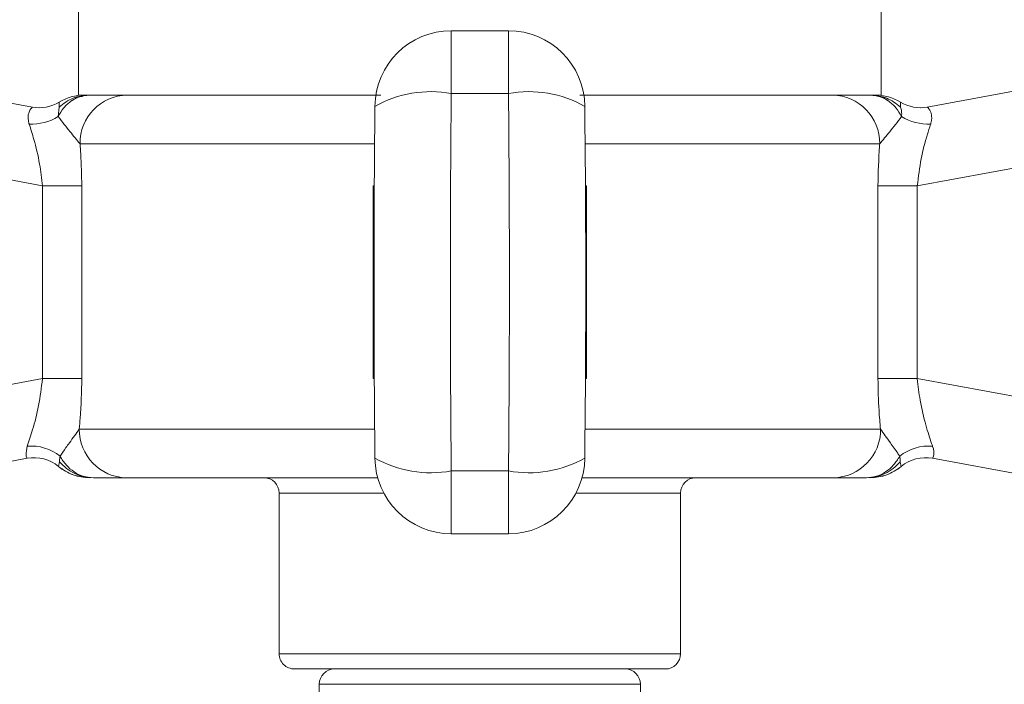
# Model space of a CAD drawing. Units: inches. Extents: x 2.58 to 10.51, y 0.23 to 8.04.
# Drawn here: x 2.74 to 3.06, y 2.82 to 3.03 of the extents above; entities that cross this region are included whole.
import ezdxf

# ---------------------------------------------------------------- set-up
doc = ezdxf.new("R2010")
doc.units = ezdxf.units.IN
doc.header["$MEASUREMENT"] = 0
doc.styles.add('SLDTEXTSTYLE3', font='TXT', dxfattribs={"width": 0.75})
doc.dimstyles.new('SLDDIMSTYLE0', dxfattribs={"dimtxt": 0.1377952755905512, "dimasz": 0.156, "dimexe": 0, "dimexo": 0.0625, "dimgap": 0.0344488188976378, "dimtad": 0, "dimtih": 1, "dimtoh": 1, "dimdec": 3, "dimlfac": 4, "dimrnd": 1e-09, "dimzin": 12, "dimdsep": 46, "dimlunit": 5, "dimtxsty": 'SLDTEXTSTYLE3', "dimsah": 1, "dimcen": 0.09, "dimadec": 0, "dimazin": 3, "dimtfac": 1, "dimtofl": 0, "dimtmove": 0, "dimatfit": 3, "dimfxl": 0, "dimfrac": 2, "dimtolj": 1, "dimtzin": 12, "dimarcsym": 0})

# ---------------------------------------------------------------- blocks, each defined once
blk = doc.blocks.new('_D')
at = {"color": 7, "linetype": 'Continuous', "lineweight": 0}
for p, q in [((2.89185187568734, 3.077928754886389), (2.89185187568734, 4.450592950678653)), ((4.891360772372852, 3.077928754886389), (4.891360772372852, 4.450592950678653)), ((2.89185187568734, 4.325592950678653), (3.842637641581383, 4.325592950678653)), ((4.891360772372852, 4.325592950678653), (4.001293593774284, 4.325592950678653))]:
    blk.add_line(p, q, dxfattribs=at)
for points in [[(2.89185187568734, 4.325592950678653), (3.047851875687341, 4.299592950678654), (3.047851875687341, 4.351592950678653)], [(4.891360772372852, 4.325592950678653), (4.735360772372852, 4.351592950678653), (4.735360772372852, 4.299592950678654)]]:
    blk.add_solid(points, dxfattribs=at)
at = {"color": 7, "linetype": 'Continuous', "lineweight": 0, "insert": (3.842637641581383, 4.393845388436498), "char_height": 0.1377952755905512, "attachment_point": 1, "style": 'SLDTEXTSTYLE3'}
blk.add_mtext('8"', dxfattribs=at)

msp = doc.modelspace()

# ---------------------------------------------------------------- linework, layer by layer
at = {"color": 7, "linetype": 'Continuous', "lineweight": 15}
for p, q in [((2.760356324030096, 3.047510986905552), (2.760356324030096, 3.007928486905552)), ((3.022856324030097, 3.007928486905552), (3.022856324030097, 3.047510986905552)), ((2.611794778013572, 3.028568884603458), (2.745339346719212, 3.004028792558052)), ((2.900944660134013, 3.028980581676503), (2.882267987926181, 3.028980581676503)), ((3.037873301340981, 3.004028792558052), (3.17141787004662, 3.028568884603458)), ((2.760356324030096, 3.007928486905552), (2.859185269269621, 3.007928486905552)), ((2.900944660134013, 3.008465059697754), (2.882267987926181, 3.008465059697754)), ((2.924290573437094, 3.007928486905552), (3.022856324030097, 3.007928486905552)), ((2.748608087695732, 2.978292829267478), (2.608818073455637, 3.003980581676503)), ((2.75372725743056, 3.000927854650571), (2.754069094199734, 3.004039893349853)), ((2.857269574104825, 3.004262195625464), (2.857315565742142, 3.003980581676503)), ((2.925897082318052, 3.003980581676503), (2.925943073955369, 3.004262195625464)), ((3.029141859811304, 3.005629175230504), (3.029143569043522, 3.004038546910357)), ((3.174394574604556, 3.003980581676503), (3.034604560364461, 2.978292829267478)), ((2.748608087695732, 2.978292829267478), (2.761452538390875, 2.978292829267478)), ((2.748608087695732, 2.915314144543627), (2.748608087695732, 2.978292829267478)), ((2.761452538390875, 2.978292829267478), (2.761452538390875, 2.915314144543627)), ((2.856712849227783, 2.915314144543627), (2.856712849227783, 2.978292829267478)), ((2.926499798832411, 2.978292829267478), (2.926499798832411, 2.915314144543627)), ((3.021760109669317, 2.915314144543627), (3.021760109669317, 2.978292829267478)), ((3.021760109669317, 2.978292829267478), (3.034604560364461, 2.978292829267478)), ((3.034604560364461, 2.978292829267478), (3.034604560364461, 2.915314144543627)), ((2.608818073455637, 2.889626392134601), (2.748608087695732, 2.915314144543627)), ((2.748608087695732, 2.915314144543627), (2.761452538390875, 2.915314144543627)), ((3.021760109669317, 2.915314144543627), (3.034604560364461, 2.915314144543627)), ((3.034604560364461, 2.915314144543627), (3.174394574604556, 2.889626392134601)), ((2.743615107206514, 2.889261335747765), (2.611794778013572, 2.865038089207646)), ((2.753851539838453, 2.886590488046567), (2.754166399899091, 2.888142025745924)), ((2.857315565742142, 2.889626392134601), (2.857269574104825, 2.889344778185641)), ((2.925943073955369, 2.889344778185641), (2.925897082318052, 2.889626392134601)), ((3.029047218761636, 2.888135753867713), (3.029361108221739, 2.886590488046567)), ((3.17141787004662, 2.865038089207646), (3.039597540853678, 2.889261335747765)), ((2.882267987926181, 2.885141914113351), (2.900944660134013, 2.885141914113351)), ((2.85818193250935, 2.882928486905552), (2.776087698493587, 2.882928486905552)), ((3.007124949566605, 2.882928486905552), (2.925030715550844, 2.882928486905552)), ((2.825981324030097, 2.877928486905553), (2.825981324030097, 2.825428486905552)), ((2.957231324030096, 2.825428486905552), (2.957231324030096, 2.877928486905553)), ((2.882267987926181, 2.864626392134602), (2.900944660134013, 2.864626392134602)), ((2.952231324030096, 2.820428486905552), (2.830981324030096, 2.820428486905552)), ((2.839106324030096, 2.815428486905552), (2.839106324030096, 2.714178486905552)), ((2.944106324030097, 2.714178486905552), (2.944106324030097, 2.815428486905552))]:
    msp.add_line(p, q, dxfattribs=at)
at = {"color": 8, "linetype": 'Continuous', "lineweight": 15}
for p, q in [((2.882267987926181, 3.008465059697754), (2.882267987926181, 3.028980581676503)), ((2.900944660134013, 3.008465059697754), (2.900944660134013, 3.028980581676503)), ((2.857195258293459, 2.992016129841134), (2.760873029181666, 2.992016129841134)), ((3.022339618878527, 2.992016129841134), (2.926017389766735, 2.992016129841134)), ((2.856712849227783, 2.978292829267478), (2.857092474920156, 2.978292829267478)), ((2.926120173140037, 2.978292829267478), (2.926499798832411, 2.978292829267478)), ((2.856712849227783, 2.915314144543627), (2.857092474920156, 2.915314144543627)), ((2.926120173140037, 2.915314144543627), (2.926499798832411, 2.915314144543627)), ((2.760619757766051, 2.898840843969968), (2.857220360634654, 2.898840843969971)), ((2.925992287425541, 2.898840843969971), (3.022592890294142, 2.898840843969971)), ((2.882267987926181, 2.864626392134602), (2.882267987926181, 2.885141914113351)), ((2.900944660134013, 2.864626392134602), (2.900944660134013, 2.885141914113351)), ((2.860173667089093, 2.877928486905553), (2.825981324030097, 2.877928486905553)), ((2.957231324030096, 2.877928486905553), (2.923038980971101, 2.877928486905553)), ((2.825981324030097, 2.825428486905552), (2.957231324030096, 2.825428486905552)), ((2.944106324030097, 2.815428486905552), (2.839106324030096, 2.815428486905552))]:
    msp.add_line(p, q, dxfattribs=at)
at = {"color": 7, "linetype": 'Continuous', "lineweight": 15}
for centre, radius, start, end in [((2.882267987926181, 3.003980581676503), 0.0250000000000006, 90, 179.3545747207142), ((2.900944660134013, 3.003980581676503), 0.02499999999999991, 0.6454252792858792, 90), ((2.762305853195327, 2.992016129841134), 0.01591235706441851, 89.99999972509046, 121.1739495552904), ((2.762309935722447, 2.992017119589887), 0.01591136731567431, 90.00006196025248, 121.1858116300325), ((2.776551867258947, 2.992249757430973), 0.01568057860234583, 90.87992228379271, 180.853691085575), ((3.006660780801246, 2.992249757430974), 0.01568057860234556, 359.1463089144234, 89.12007771620887), ((3.020902712337751, 2.992017119589914), 0.01591136731564814, 58.81418836993121, 89.99993803976831), ((3.020906794864866, 2.992016129841134), 0.01591235706441818, 58.84830257271048, 90.00000027491272), ((2.747594994646918, 3.016323590857949), 0.01250000018115112, 259.5876832112936, 301.2268359925443), ((2.747598419594939, 3.016322530521601), 0.01249957612778294, 259.5876027807515, 301.1852674424123), ((3.035617653413274, 3.016323590857949), 0.01250000018100388, 238.7938587783423, 280.412316788708), ((3.035614228465254, 3.016322530521611), 0.01249957612779259, 238.8147325576184, 280.4123972192397), ((2.745108228208828, 3.014825074850779), 0.01635299342683676, 266.971842672765, 301.8071097893013), ((3.038104419851364, 3.014825074850774), 0.01635299342683099, 238.1928902106971, 273.0281573272377), ((2.776313098843258, 2.898621738828307), 0.01569487053876794, 179.2001075982135, 269.1771239729882), ((3.006899549216929, 2.898621738828311), 0.01569487053877281, 270.8228760270294, 0.7998924017829684), ((2.744926051326713, 2.878430476151699), 0.01485772240194663, 50.70694126058238, 95.13212394213332), ((3.038286596733459, 2.878430476151699), 0.01485772240193717, 84.86787605777059, 129.2930587393688), ((2.745869827686192, 2.876966367020421), 0.01250000072262075, 50.35260089515914, 100.4121672452018), ((2.745874143873229, 2.876967668247001), 0.01249950028124742, 50.3409919396539, 100.4122923506723), ((2.882267987926181, 2.889626392134601), 0.0250000000000006, 180.6454252792866, 270.0000000000008), ((2.900944660134013, 2.889626392134601), 0.02499999999999971, 270.0000000000008, 359.3545747207149), ((3.037338504186962, 2.876967668247008), 0.01249950028124068, 79.58770764931582, 129.6590071913281), ((3.037342820374, 2.876966367020421), 0.01250000072245076, 79.58783275479824, 129.6393341071816), ((2.764001822808333, 2.898840843969971), 0.01591235706441907, 230.3291431654353, 270.0000003440927), ((3.019210825251859, 2.898840843969971), 0.01591235706441907, 269.999999655909, 309.6663478503386), ((2.820981324030096, 2.877928486905553), 0.005000000000000782, 0, 90), ((2.962231324030096, 2.877928486905553), 0.004999999999999449, 90, 180), ((2.830981324030096, 2.825428486905552), 0.004999999999999893, 180, 270.0000000000008), ((2.952231324030096, 2.825428486905552), 0.004999999999999893, 270.0000000000008, 0), ((2.844106324030096, 2.815428486905552), 0.005000000000000338, 90, 180), ((2.939106324030096, 2.815428486905552), 0.005000000000000782, 5.088887490340832e-12, 90)]:
    msp.add_arc(centre, radius, start, end, dxfattribs=at)
at = {"color": 8, "linetype": 'Continuous', "lineweight": 15}
for centre, radius, start, end in [((2.87557413018152, 2.971833717026062), 0.03723792418270305, 79.64426847911918, 119.4429591430732), ((2.907638517878675, 2.97183371702607), 0.03723792418269482, 60.55704085692221, 100.3557315208838), ((2.875574130181519, 2.921773256785039), 0.0372379241826994, 240.5570408569255, 280.3557315208834), ((2.907638517878676, 2.921773256785031), 0.03723792418269119, 259.6442684791145, 299.4429591430801)]:
    msp.add_arc(centre, radius, start, end, dxfattribs=at)
at = {"color": 7, "linetype": 'Continuous', "lineweight": 15}
for centre, major_axis, ratio, start_param, end_param in [((2.901641841334134, 2.946803486905552), (0, 0.34375), 0.0572895358542137, 1.390441027742566, 1.751151625847226), ((2.881570806726059, 2.946803486905552), (0, 0.34375), 0.05728953585422145, 4.532033681332366, 4.892744279437032), ((2.876689419150095, 2.946803486905552), (0, 0.3187500000000001), 0.06178283278395453, 1.390441027742575, 1.751151625847219), ((2.906523228910098, 2.946803486905552), (0, 0.3187500000000001), 0.06178283278396429, 4.532033681332364, 4.892744279437031)]:
    msp.add_ellipse(centre, major_axis=major_axis, ratio=ratio, start_param=start_param, end_param=end_param, dxfattribs=at)
for points, knots in [([(2.753727257430559, 3.000927854650571), (2.754311565216195, 3.001910042587617), (2.755531665924799, 3.003960962030133), (2.757833321190876, 3.006017662791459), (2.760611877975985, 3.00758102413722), (2.762587282506921, 3.007797315497933), (2.763785280393128, 3.007928486905552)], [0, 0, 0, 0, 0.239592417118053, 0.5002960513078015, 0.696951047298256, 1, 1, 1, 1]), ([(2.754069094199734, 3.004039893349853), (2.755522376279582, 3.005156860986212), (2.758433800117853, 3.007394531324386), (2.761999469724763, 3.0077503037629), (2.763785280393149, 3.007928486905552)], [0, 0, 0, 0, 0.4991654120378424, 1, 1, 1, 1]), ([(2.761686417814924, 3.007518165220777), (2.761081289172809, 3.007411263958167), (2.759981910593851, 3.007217049125157), (2.758754229392768, 3.00649341293997), (2.758104234324771, 3.006061878991326), (2.757877650237606, 3.005894940510305), (2.757853672030828, 3.005876741852453), (2.75784855799296, 3.005872796569984), (2.757846014602915, 3.005870767029696), (2.757845122537822, 3.005870029890346), (2.757844641786248, 3.005869617368168), (2.757844338907048, 3.005869335968699), (2.757844171509343, 3.005869158713283), (2.75784423780289, 3.005869179036641), (2.757844267094829, 3.005869188016559)], [0, 0, 0, 0, 0.4494412065293973, 0.8165305698189999, 0.9808834059637639, 0.9954782861729743, 0.9973796086908095, 0.9986414844943738, 0.999079973491495, 0.9992703588004836, 0.9994534047053967, 0.9996401459592766, 0.9998409977597759, 1, 1, 1, 1]), ([(2.763785280393129, 3.007928486905552), (2.765974710659939, 3.007928486905552), (2.771604301490788, 3.007928486905552), (2.774525785484984, 3.007928486905552), (2.776311061596034, 3.007928486905552)], [0, 0, 0, 0, 0.3889146356449665, 1, 1, 1, 1]), ([(3.006901586464159, 3.007928486905552), (3.008686862575209, 3.007928486905552), (3.011608346569404, 3.007928486905552), (3.017237937400252, 3.007928486905552), (3.019427367667062, 3.007928486905552)], [0, 0, 0, 0, 0.6110853643550711, 1, 1, 1, 1]), ([(3.029485390629636, 3.00092785465057), (3.0289011161374, 3.001909991368399), (3.027681019036375, 3.003960914655581), (3.025379443332993, 3.006017574497544), (3.022600855573385, 3.007580993601892), (3.020625449497836, 3.007797298312521), (3.019427367667057, 3.007928486905552)], [0, 0, 0, 0, 0.2395795009583204, 0.5002961081966917, 0.6969300839206836, 1, 1, 1, 1]), ([(3.019427367667042, 3.007928486905552), (3.021209515335578, 3.007750987486201), (3.024775208739018, 3.007395849402041), (3.027687068368007, 3.005157940230409), (3.029143569035425, 3.004038546915686)], [0, 0, 0, 0, 0.4998039558917767, 1, 1, 1, 1]), ([(3.025368749649137, 3.005869201367138), (3.025368779343351, 3.005869192331196), (3.025368844807607, 3.00586917241044), (3.025368670881201, 3.005869353719254), (3.025368361335193, 3.005869638462674), (3.02536787437238, 3.005870053925339), (3.025366972668442, 3.005870795969651), (3.025364411849973, 3.005872833763416), (3.025359287151578, 3.005876781003465), (3.025335273549977, 3.005894988118031), (3.024650791242565, 3.006398430831836), (3.022961869107191, 3.00740490065862), (3.021082362499936, 3.007720745264405), (3.019924910007471, 3.007915251165467)], [0, 0, 0, 0, 0.0001174924017714319, 0.0002590252992000744, 0.0003908321683883454, 0.0005204518347542732, 0.0006557975903775269, 0.0009689482939670114, 0.001872752616643176, 0.003234164559475185, 0.01366877801308984, 0.3925897749552569, 0.9999999999999999, 0.9999999999999999, 0.9999999999999999, 0.9999999999999999]), ([(2.744244353294284, 2.998494915202136), (2.744223537796538, 2.998558958532713), (2.743837272097136, 2.99974738756667), (2.743818483624883, 3.002282624964737), (2.745054040007212, 3.003843093704613), (2.745270701537503, 3.003984113162156), (2.745339346719212, 3.004028792558052)], [0, 0, 0, 0, 0.0170705892215391, 0.3167727798443762, 0.7835321452184835, 1, 1, 1, 1]), ([(2.754069094191605, 3.004039893344505), (2.754081834426879, 3.004753326367068), (2.754096863040702, 3.005594904968528), (2.754074233939282, 3.005624646538069), (2.754070788248889, 3.005629175230505)], [0, 0, 0, 0, 0.8477318949492105, 1, 1, 1, 1]), ([(3.029143569035425, 3.004038546915686), (3.029279940520468, 3.003615124003488), (3.029552473836582, 3.002768929138456), (3.029507740227751, 3.001541231332764), (3.029485390629634, 3.00092785465057)], [0, 0, 0, 0, 0.5003846391596456, 1, 1, 1, 1]), ([(3.037873301340981, 3.004028792558052), (3.037941829086719, 3.003984299193184), (3.03815811995943, 3.00384386689655), (3.039349107706001, 3.00233829409812), (3.039371835501847, 2.999934061519454), (3.039058378812321, 2.998771600628602), (3.038989144822676, 2.998558954364213), (3.038968294765908, 2.998494915202136)], [0, 0, 0, 0, 0.2163149032381862, 0.6827444664558938, 0.9433560335082106, 0.9829414724906723, 1, 1, 1, 1]), ([(2.760873029181666, 2.992016129841134), (2.759819516545881, 2.993286448094818), (2.757645378483524, 2.995908008741391), (2.755059901212449, 2.999220488709981), (2.753727257430549, 3.000927854650573)], [0, 0, 0, 0, 0.4845656557075477, 1, 1, 1, 1]), ([(3.029485390629635, 3.000927854650571), (3.028152746847739, 2.999220488709979), (3.02556726957667, 2.995908008741392), (3.023393131514312, 2.993286448094818), (3.022339618878527, 2.992016129841134)], [0, 0, 0, 0, 0.5154343442925292, 1, 1, 1, 1]), ([(2.748608087695732, 2.978292829267478), (2.748330306655804, 2.980682974684873), (2.747707268564177, 2.986043857630486), (2.745968670259162, 2.993118513576094), (2.744765024245689, 2.99687146881334), (2.744244353294284, 2.998494915202136)], [0, 0, 0, 0, 0.3134351365865675, 0.7030070497189591, 0.9999999999999999, 0.9999999999999999, 0.9999999999999999, 0.9999999999999999]), ([(3.038968294765908, 2.998494915202136), (3.038592199859714, 2.997333091724789), (3.037536052817571, 2.994070467294408), (3.035708920613271, 2.987244290258964), (3.034971965520069, 2.981270854709841), (3.034604560364461, 2.978292829267478)], [0, 0, 0, 0, 0.2171132364888769, 0.6096958473807456, 1, 1, 1, 1]), ([(2.760873029181666, 2.992016129841134), (2.760959371750309, 2.990928280599332), (2.761311268249109, 2.986494658280343), (2.761391780733903, 2.98182028317584), (2.761452538390875, 2.978292829267478)], [0, 0, 0, 0, 0.2453635342692518, 1, 1, 1, 1]), ([(3.021760109669317, 2.978292829267478), (3.021853719360041, 2.982679760337083), (3.021953404593904, 2.987351416083805), (3.022317432377879, 2.991748160273664), (3.022339618878527, 2.992016129841134)], [0, 0, 0, 0, 0.9390527272227452, 1, 1, 1, 1]), ([(2.743596987469917, 2.893228634964118), (2.744182194251524, 2.894949637902401), (2.745423919182306, 2.89860135951873), (2.74750632411275, 2.906370082352717), (2.748241546414403, 2.912338580578376), (2.748608087695732, 2.915314144543627)], [0, 0, 0, 0, 0.3089087041017964, 0.6554600036685166, 1, 1, 1, 1]), ([(2.761452538390875, 2.915314144543627), (2.761356745807833, 2.910921430819106), (2.761233149916045, 2.905253754336109), (2.76073240255723, 2.900018526059716), (2.760619757766051, 2.898840843969968)], [0, 0, 0, 0, 0.7750466593674752, 1, 1, 1, 1]), ([(3.022592890294142, 2.898840843969971), (3.022409212902827, 2.900832100436544), (3.021921778449766, 2.906116403527631), (3.021822178122791, 2.911782915083461), (3.021760109669317, 2.915314144543627)], [0, 0, 0, 0, 0.3768248021071487, 1, 1, 1, 1]), ([(3.034604560364461, 2.915314144543627), (3.034883513293249, 2.912917886313644), (3.035509179827045, 2.907543292874724), (3.037338827437067, 2.900124318928769), (3.03883910137286, 2.895445575173102), (3.039510123479608, 2.89352992488372), (3.039615660590278, 2.893228634964116)], [0, 0, 0, 0, 0.2766057433615056, 0.6204020062766102, 0.940297532569096, 1, 1, 1, 1]), ([(2.754335255540081, 2.889929119160539), (2.754951168087542, 2.890856498346298), (2.755881846521811, 2.892257820355626), (2.758251711114345, 2.895481867990036), (2.759596388487546, 2.897389237084345), (2.760619757766051, 2.89884084396997)], [0, 0, 0, 0, 0.3185956612004099, 0.4814159288579836, 1, 1, 1, 1]), ([(3.022592890294142, 2.898840843969971), (3.023629048429562, 2.897381091053849), (3.025394394903218, 2.894894048222454), (3.027780622436446, 2.891608352118061), (3.028663677132691, 2.890256332609766), (3.028877392520115, 2.889929119160533)], [0, 0, 0, 0, 0.5185532223934843, 0.8834810742326074, 1, 1, 1, 1]), ([(2.743615107206514, 2.889261335747765), (2.743411978683655, 2.889446279609258), (2.743050019947051, 2.889775834737738), (2.743430173315142, 2.89217559995328), (2.743596987469917, 2.893228634964118)], [0, 0, 0, 0, 0.561192484990371, 0.9999999999999999, 0.9999999999999999, 0.9999999999999999, 0.9999999999999999]), ([(3.039615660590278, 2.893228634964116), (3.039621275894924, 2.893212599267859), (3.040030472507978, 2.892044051342229), (3.040021954885934, 2.889840233808693), (3.039750680684793, 2.889470217510727), (3.039597540853678, 2.889261335747765)], [0, 0, 0, 0, 0.006022635088612946, 0.4388794616120461, 0.9999999999999999, 0.9999999999999999, 0.9999999999999999, 0.9999999999999999]), ([(2.75416639989909, 2.888142025745924), (2.754166059763021, 2.888147864632071), (2.754163310281945, 2.888195063116489), (2.754158651159209, 2.888350549604812), (2.754153380665761, 2.88887631664692), (2.754256342936547, 2.889472324962517), (2.754335255540079, 2.889929119160539)], [0, 0, 0, 0, 0.01150591758883254, 0.0930077858015931, 0.3048607372496068, 0.9999999999999999, 0.9999999999999999, 0.9999999999999999, 0.9999999999999999]), ([(2.754166244048739, 2.888141873280193), (2.754910865302299, 2.887367138044795), (2.756400122961401, 2.885817651809242), (2.759144401622907, 2.884195110187617), (2.762115975516934, 2.883125950838708), (2.764191318944451, 2.882994277978554), (2.765228275768983, 2.882928486905553)], [0, 0, 0, 0, 0.2501140147257507, 0.5002331189153727, 0.7502887131139132, 1, 1, 1, 1]), ([(2.754335255540081, 2.889929119160539), (2.754975388320221, 2.888936456167776), (2.756267926379103, 2.886932099044379), (2.758908191851697, 2.884729975028106), (2.761937309737912, 2.883217570935519), (2.764122983311775, 2.88302557766699), (2.765228275768984, 2.882928486905552)], [0, 0, 0, 0, 0.2424448079825032, 0.4895377197023221, 0.7418598482182139, 1, 1, 1, 1]), ([(3.017984381722208, 2.882928486905552), (3.019089684638462, 2.883025579641006), (3.021275371603459, 2.883217576172595), (3.024304494113205, 2.884729997257178), (3.026944741739738, 2.886932123035483), (3.028237267983733, 2.888936466595172), (3.028877392520115, 2.889929119160533)], [0, 0, 0, 0, 0.258142797896334, 0.5104658100260187, 0.7575578462284897, 1, 1, 1, 1]), ([(3.017984381722208, 2.882928486905552), (3.019021215407466, 2.882994178611341), (3.021096491501443, 2.883125663948414), (3.024068085087572, 2.884193470373971), (3.026812671392916, 2.885814077042531), (3.028302478132059, 2.887361763105308), (3.029047375758945, 2.888135600170906)], [0, 0, 0, 0, 0.2496998097815663, 0.4997870471207108, 0.749895451706903, 0.9999999999999999, 0.9999999999999999, 0.9999999999999999, 0.9999999999999999]), ([(3.028877392520115, 2.889929119160533), (3.028956818667184, 2.889468891150982), (3.02906032042019, 2.888869159103933), (3.029055335046126, 2.888352591128972), (3.029050509719951, 2.888202705773719), (3.029048439503705, 2.888156470547922), (3.029047545793324, 2.888141303779574), (3.029047218761637, 2.888135753867714)], [0, 0, 0, 0, 0.6974429956513242, 0.9088514970876083, 0.9701927892862371, 0.9890927725353335, 0.9999999999999999, 0.9999999999999999, 0.9999999999999999, 0.9999999999999999]), ([(2.776087698493587, 2.882928486905552), (2.774369570215459, 2.882928486905552), (2.771647835691233, 2.882928486905552), (2.766957704251471, 2.882928486905552), (2.765228275768983, 2.882928486905552)], [0, 0, 0, 0, 0.6312622567832169, 1, 1, 1, 1]), ([(3.017984381722208, 2.882928486905552), (3.017697436662493, 2.882928486905552), (3.016041117618343, 2.882928486905552), (3.011319516781298, 2.882928486905552), (3.008814306614758, 2.882928486905552), (3.007124949566605, 2.882928486905552)], [0, 0, 0, 0, 0.0638815295140804, 0.3687402529561826, 1, 1, 1, 1])]:
    msp.add_open_spline(points, degree=3, knots=knots, dxfattribs=at)
for points in [[(2.753851539804831, 2.886590487949587), (2.755384020468733, 2.885536389293023), (2.758448981796536, 2.883428191979895), (2.762153997949598, 2.883095055263666), (2.764006506026129, 2.882928486905552)], [(3.019206142032772, 2.882928486905552), (3.021058650109252, 2.883095055263678), (3.024763666262212, 2.88342819197993), (3.027828627589901, 2.885536389293163), (3.029361108253746, 2.886590487949779)]]:
    msp.add_open_spline(points, degree=3, dxfattribs=at)

# ---------------------------------------------------------------- dimensions: what is measured, and where the dimension line sits
at = {"color": 7, "linetype": 'Continuous', "lineweight": 0}
dim = msp.add_linear_dim(base=(4.891360772372852, 4.325592950678653), p1=(2.89185187568734, 3.027928754886389), p2=(4.891360772372852, 3.027928754886389), dimstyle='SLDDIMSTYLE0', dxfattribs=at)
dim.commit()
dim.dimension.update_dxf_attribs({"geometry": '_D', "text_midpoint": (3.921965617677834, 4.325592950678653), "dimtype": 160})

doc.saveas('drawing.dxf')
